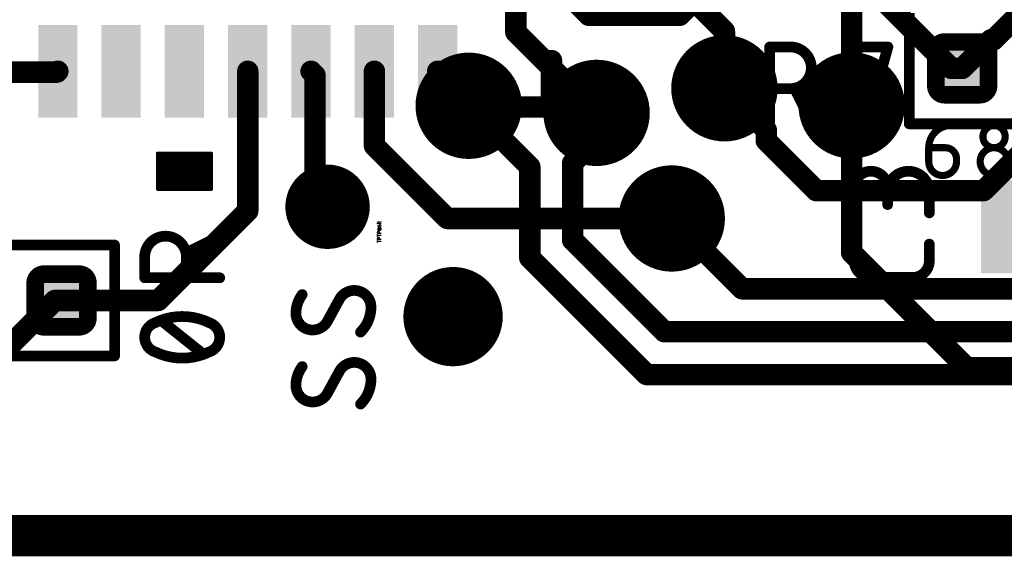
# Model space of a CAD drawing. Extents: x 0.6 to 43.7, y -0.2 to 15.4.
# Drawn here: x 17.1 to 24.1, y -0.2 to 3.6 of the extents above; entities that cross this region are included whole.
import ezdxf

# ---------------------------------------------------------------- set-up
doc = ezdxf.new("R2010")
doc.units = 0
for name, color, linetype in [('1', 12, 'CONTINUOUS'), ('16', 132, 'CONTINUOUS'), ('18', 110, 'CONTINUOUS'), ('20', 31, 'CONTINUOUS'), ('21', 253, 'CONTINUOUS'), ('23', 53, 'CONTINUOUS'), ('25', 253, 'CONTINUOUS'), ('27', 253, 'CONTINUOUS')]:
    doc.layers.add(name, color=color, linetype=linetype)

# ---------------------------------------------------------------- blocks, each defined once
blk = doc.blocks.new('RECT')
blk.add_solid([(-0.5, -0.5), (0.5, -0.5), (-0.5, 0.5), (0.5, 0.5)])
blk = doc.blocks.new('RECT80000X80000R50')
at = {"const_width": 0.125}
blk.add_lwpolyline([(0.1875, -0.125), (0.1875, 0.125, 0.4142), (0.125, 0.1875), (-0.125, 0.1875, 0.4142), (-0.1875, 0.125), (-0.1875, -0.125, 0.4142), (-0.125, -0.1875), (0.125, -0.1875, 0.4142)], format="xyb", close=True, dxfattribs=at)
blk.add_solid([(-0.1504, -0.1504), (0.1504, -0.1504), (-0.1504, 0.1504), (0.1504, 0.1504)])
blk = doc.blocks.new('PIE')
at = {"const_width": 0.5}
blk.add_lwpolyline([(0, -0.25, 1), (0, 0.25, 1), (0, -0.25)], format="xyb", dxfattribs=at)
blk = doc.blocks.new('ROUNDV')
at = {"const_width": 0.5}
blk.add_lwpolyline([(0, -0.25, 1), (0, 0.25, 1), (0, -0.25)], format="xyb", dxfattribs=at)

msp = doc.modelspace()

# ---------------------------------------------------------------- linework, layer by layer
at = {"layer": '1', "const_width": 0.1524}
for points in [[(20.6538, 3.7875), (20.6538, 3.5105)], [(21.844, 3.81), (22.1367, 3.5173)], [(23.7489, 3.253), (23.1907, 3.8112)], [(24.3397, 3.7465), (24.0489, 3.4557)], [(20.6538, 3.5105), (21.2279, 2.9364)], [(22.1367, 3.5173), (22.1367, 3.1115)], [(24.0292, 3.4557), (23.8265, 3.253)], [(24.0489, 3.4557), (24.0292, 3.4557)], [(17.3923, 3.226), (15.099, 3.226)], [(17.3988, 3.2325), (17.3923, 3.226)], [(18.7488, 2.2388), (18.7488, 3.2325)], [(19.2268, 3.2045), (19.1988, 3.2325)], [(19.6488, 3.2325), (19.6488, 2.7032)], [(20.0988, 3.2325), (20.0988, 3.1745)], [(20.0988, 3.2325), (20.3191, 3.0122)], [(23.8265, 3.253), (23.7489, 3.253)], [(19.2268, 3.2045), (19.2268, 2.3575)], [(20.3191, 3.0122), (20.3191, 2.987)], [(23.0409, 2.9899), (23.0409, 1.9424)], [(19.6488, 2.7032), (20.1667, 2.1853)], [(19.3158, 2.2685), (19.2268, 2.3575)], [(18.112, 1.602), (18.7488, 2.2388)], [(20.1667, 2.1853), (21.7621, 2.1853)], [(23.0409, 1.9424), (23.8594, 1.1239)], [(17.3774, 1.602), (16.7996, 1.0242)], [(17.4253, 1.602), (17.3774, 1.602)], [(17.4253, 1.602), (18.112, 1.602)], [(23.8594, 1.1239), (28.4289, 1.1239)], [(4.3815, -0.0635), (33.5915, -0.0635)]]:
    msp.add_lwpolyline(points, dxfattribs=at)
at = {"layer": '1', "const_width": 0.0762}
for points in [[(20.6807, 3.5374, 1), (20.6269, 3.4836)], [(22.1748, 3.5173, 1), (22.0986, 3.5173)], [(22.1098, 3.4904, 1), (22.1636, 3.5442)], [(20.6157, 3.5105, 1), (20.6919, 3.5105)], [(24.0292, 3.4938, 1), (24.0292, 3.4176)], [(24.0561, 3.4288, 1), (24.0023, 3.4826)], [(24.0219, 3.4826, 1), (24.0758, 3.4288)], [(24.0489, 3.4176, 1), (24.0489, 3.4938)], [(17.3654, 3.2529, 1), (17.4192, 3.1991)], [(17.4257, 3.2056, 1), (17.3719, 3.2594)], [(17.3923, 3.1879, 1), (17.3923, 3.2641)], [(18.7869, 3.2325, 1), (18.7107, 3.2325)], [(19.2257, 3.2594, 1), (19.1719, 3.2056)], [(19.6869, 3.2325, 1), (19.6107, 3.2325)], [(20.1369, 3.2325, 1), (20.0607, 3.2325)], [(20.1257, 3.2594, 1), (20.0719, 3.2056)], [(23.7489, 3.2911, 1), (23.7489, 3.2149)], [(23.7219, 3.2261, 1), (23.7758, 3.2799)], [(23.7996, 3.2799, 1), (23.8534, 3.2261)], [(23.8265, 3.2149, 1), (23.8265, 3.2911)], [(19.2649, 3.2045, 1), (19.1887, 3.2045)], [(19.1999, 3.1776, 1), (19.2537, 3.2314)], [(20.0607, 3.1745, 1), (20.1369, 3.1745)], [(22.0986, 3.1115, 1), (22.1748, 3.1115)], [(20.3572, 3.0122, 1), (20.281, 3.0122)], [(20.281, 2.987, 1), (20.3572, 2.987)], [(20.2922, 2.9853, 1), (20.346, 3.0391)], [(23.079, 2.9899, 1), (23.0028, 2.9899)], [(21.201, 2.9095, 1), (21.2548, 2.9633)], [(19.6107, 2.7032, 1), (19.6869, 2.7032)], [(19.6757, 2.7301, 1), (19.6219, 2.6763)], [(19.1887, 2.3575, 1), (19.2649, 2.3575)], [(19.2537, 2.3844, 1), (19.1999, 2.3306)], [(18.7757, 2.2119, 1), (18.7219, 2.2657)], [(19.2888, 2.2416, 1), (19.3427, 2.2954)], [(18.7107, 2.2388, 1), (18.7869, 2.2388)], [(20.1667, 2.2234, 1), (20.1667, 2.1472)], [(20.1397, 2.1584, 1), (20.1936, 2.2123)], [(21.7621, 2.1472, 1), (21.7621, 2.2234)], [(23.0678, 1.9694, 1), (23.014, 1.9155)], [(23.0028, 1.9424, 1), (23.079, 1.9424)], [(17.3774, 1.6401, 1), (17.3774, 1.5639)], [(17.4043, 1.5751, 1), (17.3504, 1.6289)], [(17.4253, 1.6401, 1), (17.4253, 1.5639)], [(17.4253, 1.5639, 1), (17.4253, 1.6401)], [(18.0851, 1.6289, 1), (18.1389, 1.5751)], [(18.112, 1.5639, 1), (18.112, 1.6401)], [(23.8594, 1.162, 1), (23.8594, 1.0858)], [(23.8325, 1.097, 1), (23.8864, 1.1508)]]:
    msp.add_lwpolyline(points, format="xyb", dxfattribs=at)
at = {"layer": '16', "const_width": 0.1524}
for points in [[(23.0409, 4.4689), (23.0409, 2.9899)], [(22.3934, 4.205), (21.8191, 3.6307)], [(21.1727, 3.6307), (20.8173, 3.9862)], [(21.8191, 3.6307), (21.1727, 3.6307)], [(22.1367, 3.1115), (22.4341, 2.8141)], [(23.9781, 2.3831), (24.7347, 3.1397)], [(20.3191, 2.987), (20.7532, 2.553)], [(21.2279, 2.9364), (21.2279, 2.7494)], [(22.4341, 2.8141), (22.4341, 2.7386)], [(21.2279, 2.7494), (21.058, 2.5795)], [(22.4341, 2.7386), (22.7896, 2.3831)], [(20.7532, 2.553), (20.7532, 1.905)], [(21.058, 2.5795), (21.058, 2.0313)], [(22.7896, 2.3831), (23.9781, 2.3831)], [(22.2628, 1.6846), (21.7621, 2.1853)], [(21.7094, 1.3798), (21.058, 2.0313)], [(20.7532, 1.905), (21.5831, 1.075)], [(26.5987, 1.6846), (22.2628, 1.6846)], [(26.7249, 1.3798), (21.7094, 1.3798)], [(21.5831, 1.075), (27.7817, 1.075)], [(4.445, 0), (33.655, 0)]]:
    msp.add_lwpolyline(points, dxfattribs=at)
at = {"layer": '16', "const_width": 0.0762}
for points in [[(21.1727, 3.6688, 1), (21.1727, 3.5926)], [(21.1458, 3.6038, 1), (21.1997, 3.6576)], [(21.7922, 3.6576, 1), (21.846, 3.6038)], [(21.8191, 3.5926, 1), (21.8191, 3.6688)], [(22.1636, 3.1384, 1), (22.1098, 3.0846)], [(20.346, 3.014, 1), (20.2922, 2.9601)], [(21.266, 2.9364, 1), (21.1898, 2.9364)], [(23.0028, 2.9899, 1), (23.079, 2.9899)], [(22.4722, 2.8141, 1), (22.396, 2.8141)], [(22.4072, 2.7871, 1), (22.461, 2.841)], [(21.2548, 2.7225, 1), (21.201, 2.7763)], [(22.461, 2.7655, 1), (22.4072, 2.7117)], [(21.1898, 2.7494, 1), (21.266, 2.7494)], [(22.396, 2.7386, 1), (22.4722, 2.7386)], [(20.7913, 2.553, 1), (20.7151, 2.553)], [(20.7262, 2.526, 1), (20.7801, 2.5799)], [(21.031, 2.6064, 1), (21.0849, 2.5525)], [(21.0961, 2.5795, 1), (21.0199, 2.5795)], [(22.7896, 2.4212, 1), (22.7896, 2.345)], [(23.9781, 2.345, 1), (23.9781, 2.4212)], [(22.7626, 2.3562, 1), (22.8165, 2.4101)], [(23.9512, 2.4101, 1), (24.0051, 2.3562)], [(21.789, 2.2123, 1), (21.7351, 2.1584)], [(21.0849, 2.0582, 1), (21.031, 2.0043)], [(21.0199, 2.0313, 1), (21.0961, 2.0313)], [(20.7801, 1.9319, 1), (20.7262, 1.8781)], [(20.7151, 1.905, 1), (20.7913, 1.905)], [(22.2628, 1.7227, 1), (22.2628, 1.6465)], [(22.2358, 1.6577, 1), (22.2897, 1.7116)], [(21.7094, 1.4179, 1), (21.7094, 1.3417)], [(21.6825, 1.3529, 1), (21.7363, 1.4068)], [(21.5831, 1.1131, 1), (21.5831, 1.0369)], [(21.5562, 1.0481, 1), (21.6101, 1.102)]]:
    msp.add_lwpolyline(points, format="xyb", dxfattribs=at)
at = {"layer": '20', "const_width": 0.15}
msp.add_lwpolyline([(4.4604, -0.143), (33.5755, -0.143)], dxfattribs=at)
at = {"layer": '21'}
for points, const_width in [([(23.45, 2.8585), (23.45, 3.6475)], 0.0762), ([(20.9078, 2.9785), (20.9078, 3.3087)], 0.1524), ([(20.5776, 2.9785), (20.9078, 2.9785)], 0.1524), ([(25.128, 2.8585), (23.45, 2.8585)], 0.0762), ([(18.1083, 2.6483), (18.1083, 2.3943)], 0.0254), ([(18.4893, 2.6483), (18.1083, 2.6483)], 0.0254), ([(18.4893, 2.3943), (18.4893, 2.6483)], 0.0254), ([(18.1083, 2.6416), (18.4893, 2.6416)], 0.0254), ([(18.1083, 2.6162), (18.4893, 2.6162)], 0.0254), ([(18.1083, 2.5908), (18.4893, 2.5908)], 0.0254), ([(18.1083, 2.5654), (18.4893, 2.5654)], 0.0254), ([(18.1083, 2.54), (18.4893, 2.54)], 0.0254), ([(18.1083, 2.5146), (18.4893, 2.5146)], 0.0254), ([(18.1083, 2.4892), (18.4893, 2.4892)], 0.0254), ([(18.1083, 2.4638), (18.4893, 2.4638)], 0.0254), ([(18.1083, 2.4384), (18.4893, 2.4384)], 0.0254), ([(18.1083, 2.413), (18.4893, 2.413)], 0.0254), ([(18.1083, 2.3943), (18.4893, 2.3943)], 0.0254), ([(16.1238, 1.9965), (17.8018, 1.9965)], 0.0762), ([(17.8018, 1.9965), (17.8018, 1.2075)], 0.0762), ([(17.8018, 1.2075), (16.1238, 1.2075)], 0.0762)]:
    msp.add_lwpolyline(points, dxfattribs=dict(at, const_width=const_width))
for points, const_width in [([(20.9459, 3.3087, 1), (20.8697, 3.3087)], 0.0762), ([(20.5776, 3.0166, 1), (20.5776, 2.9404)], 0.0762), ([(20.8697, 2.9785, 1), (20.9459, 2.9785)], 0.0762), ([(20.9078, 2.9404, 1), (20.9078, 3.0166)], 0.0762), ([(23.45, 2.8776, 1), (23.45, 2.8395)], 0.0381), ([(23.431, 2.8585, 1), (23.4691, 2.8585)], 0.0381), ([(18.1146, 2.6483, 1), (18.1019, 2.6483)], 0.0127), ([(18.1083, 2.6547, 1), (18.1083, 2.642)], 0.0127), ([(18.4956, 2.6483, 1), (18.4829, 2.6483)], 0.0127), ([(18.4893, 2.642, 1), (18.4893, 2.6547)], 0.0127), ([(18.1083, 2.6479, 1), (18.1083, 2.6353)], 0.0127), ([(18.1083, 2.6225, 1), (18.1083, 2.6099)], 0.0127), ([(18.1083, 2.5972, 1), (18.1083, 2.5845)], 0.0127), ([(18.4893, 2.6353, 1), (18.4893, 2.6479)], 0.0127), ([(18.4893, 2.6099, 1), (18.4893, 2.6225)], 0.0127), ([(18.4893, 2.5845, 1), (18.4893, 2.5972)], 0.0127), ([(18.1083, 2.5717, 1), (18.1083, 2.5591)], 0.0127), ([(18.1083, 2.5463, 1), (18.1083, 2.5337)], 0.0127), ([(18.1083, 2.521, 1), (18.1083, 2.5083)], 0.0127), ([(18.4893, 2.5591, 1), (18.4893, 2.5717)], 0.0127), ([(18.4893, 2.5337, 1), (18.4893, 2.5463)], 0.0127), ([(18.4893, 2.5083, 1), (18.4893, 2.521)], 0.0127), ([(18.1083, 2.4956, 1), (18.1083, 2.4829)], 0.0127), ([(18.1083, 2.4701, 1), (18.1083, 2.4575)], 0.0127), ([(18.1083, 2.4447, 1), (18.1083, 2.4321)], 0.0127), ([(18.4893, 2.4829, 1), (18.4893, 2.4956)], 0.0127), ([(18.4893, 2.4575, 1), (18.4893, 2.4701)], 0.0127), ([(18.4893, 2.4321, 1), (18.4893, 2.4447)], 0.0127), ([(18.1019, 2.3943, 1), (18.1146, 2.3943)], 0.0127), ([(18.1083, 2.4194, 1), (18.1083, 2.4067)], 0.0127), ([(18.1083, 2.4007, 1), (18.1083, 2.388)], 0.0127), ([(18.4829, 2.3943, 1), (18.4956, 2.3943)], 0.0127), ([(18.4893, 2.4067, 1), (18.4893, 2.4194)], 0.0127), ([(18.4893, 2.388, 1), (18.4893, 2.4007)], 0.0127), ([(17.8208, 1.9965, 1), (17.7827, 1.9965)], 0.0381), ([(17.8018, 1.9775, 1), (17.8018, 2.0156)], 0.0381), ([(17.7827, 1.2075, 1), (17.8208, 1.2075)], 0.0381), ([(17.8018, 1.1885, 1), (17.8018, 1.2266)], 0.0381)]:
    msp.add_lwpolyline(points, format="xyb", dxfattribs=dict(at, const_width=const_width))
at = {"layer": '23'}
msp.add_point((19.3158, 2.2685), dxfattribs=at)
at = {"layer": '25'}
for points, const_width in [([(22.458, 3.4245, 1), (22.458, 3.3864)], 0.0381), ([(22.477, 3.4054, 1), (22.4389, 3.4054)], 0.0381), ([(22.6061, 3.4245, 1), (22.6061, 3.3864)], 0.0381), ([(22.6061, 3.1091, 1), (22.6061, 3.4054)], 0.0762), ([(22.6061, 3.3864, 1), (22.6061, 3.4245)], 0.0381), ([(23.0021, 3.4245, 1), (23.0021, 3.3864)], 0.0381), ([(23.0211, 3.4054, 1), (22.983, 3.4054)], 0.0381), ([(23.3168, 3.4003, 1), (23.28, 3.4105)], 0.0381), ([(23.2984, 3.3864, 1), (23.2984, 3.4245)], 0.0381), ([(22.983, 3.3461, 1), (23.0211, 3.3461)], 0.0381), ([(22.458, 3.1281, 1), (22.458, 3.09)], 0.0381), ([(22.6061, 3.1281, 1), (22.6061, 3.09)], 0.0381), ([(22.6061, 3.09, 1), (22.6061, 3.1281)], 0.0381), ([(22.6528, 3.1176, 1), (22.6187, 3.1005)], 0.0381), ([(22.4389, 2.872, 1), (22.477, 2.872)], 0.0381), ([(22.7373, 2.8635, 1), (22.7713, 2.8805)], 0.0381), ([(23.1319, 2.8771, 1), (23.1686, 2.8669)], 0.0381), ([(23.2965, 2.4028, 1), (23.0594, 2.4028)], 0.0762), ([(23.5928, 2.3731, 1), (23.2965, 2.3731)], 0.0762), ([(23.0785, 2.4028, 1), (23.0404, 2.4028)], 0.0381), ([(23.0404, 2.4028, 1), (23.0785, 2.4028)], 0.0381), ([(23.3155, 2.4028, 1), (23.2774, 2.4028)], 0.0381), ([(23.2774, 2.4028, 1), (23.3155, 2.4028)], 0.0381), ([(23.2774, 2.3731, 1), (23.3155, 2.3731)], 0.0381), ([(23.6119, 2.3731, 1), (23.5738, 2.3731)], 0.0381), ([(23.5738, 2.3731, 1), (23.6119, 2.3731)], 0.0381), ([(23.0404, 2.225, 1), (23.0785, 2.225)], 0.0381), ([(23.2774, 2.2842, 1), (23.3155, 2.2842)], 0.0381), ([(23.5738, 2.225, 1), (23.6119, 2.225)], 0.0381), ([(23.0785, 2.0028, 1), (23.0404, 2.0028)], 0.0381), ([(23.6119, 2.0028, 1), (23.5738, 2.0028)], 0.0381), ([(23.0784, 1.8842, 1), (23.0403, 1.8842)], 0.0381), ([(23.0594, 1.8842, 0.4142), (23.1779, 1.7657)], 0.0762), ([(23.0404, 1.8842, 1), (23.0785, 1.8842)], 0.0381), ([(23.4743, 1.7657, 0.4142), (23.5928, 1.8842)], 0.0762), ([(23.6119, 1.8842, 1), (23.5738, 1.8842)], 0.0381), ([(23.5738, 1.8842, 1), (23.6119, 1.8842)], 0.0381), ([(23.1779, 1.7848, 1), (23.1779, 1.7467)], 0.0381), ([(23.1779, 1.7467, 1), (23.1779, 1.7848)], 0.0381), ([(23.4743, 1.7848, 1), (23.4743, 1.7467)], 0.0381), ([(23.4743, 1.7467, 1), (23.4743, 1.7848)], 0.0381), ([(19.1354, 1.6438, 0.1623), (19.091, 1.5104)], 0.0762), ([(19.1507, 1.6323, 1), (19.1202, 1.6552)], 0.0381), ([(19.5059, 1.6734, 0.2656), (19.4021, 1.6141)], 0.0762), ([(19.6244, 1.5549, 0.4142), (19.5059, 1.6734)], 0.0762), ([(19.5059, 1.6925, 1), (19.5059, 1.6543)], 0.0381), ([(19.5059, 1.6544, 1), (19.5059, 1.6924)], 0.0381), ([(19.3857, 1.6238, 1), (19.4186, 1.6045)], 0.0381), ([(19.4189, 1.605, 1), (19.3854, 1.6233)], 0.0381), ([(19.11, 1.5104, 1), (19.0719, 1.5104)], 0.0381), ([(19.091, 1.5104, 0.4142), (19.2095, 1.3919)], 0.0762), ([(19.5503, 1.3771, 0.2), (19.6244, 1.5549)], 0.0762), ([(19.6434, 1.5549, 1), (19.6053, 1.5549)], 0.0381), ([(19.6053, 1.5549, 1), (19.6434, 1.5549)], 0.0381), ([(19.0719, 1.5104, 1), (19.11, 1.5104)], 0.0381), ([(19.2095, 1.3919, 0.2656), (19.3132, 1.4512)], 0.0762), ([(19.2965, 1.4603, 1), (19.33, 1.442)], 0.0381), ([(19.3297, 1.4415, 1), (19.2968, 1.4608)], 0.0381), ([(19.2095, 1.4109, 1), (19.2095, 1.3728)], 0.0381), ([(19.2095, 1.3728, 1), (19.2095, 1.4109)], 0.0381), ([(19.5369, 1.3906, 1), (19.5637, 1.3635)], 0.0381), ([(19.5059, 1.1613, 0.2656), (19.4021, 1.1021)], 0.0762), ([(19.5059, 1.1804, 1), (19.5059, 1.1423)], 0.0381), ([(19.6244, 1.0428, 0.4142), (19.5059, 1.1613)], 0.0762), ([(19.5059, 1.1423, 1), (19.5059, 1.1804)], 0.0381), ([(19.1354, 1.1317, 0.1623), (19.091, 0.9984)], 0.0762), ([(19.1507, 1.1203, 1), (19.1202, 1.1431)], 0.0381), ([(19.3857, 1.1117, 1), (19.4186, 1.0924)], 0.0381), ([(19.4189, 1.0929, 1), (19.3854, 1.1112)], 0.0381), ([(19.5503, 0.865, 0.2), (19.6244, 1.0428)], 0.0762), ([(19.6434, 1.0428, 1), (19.6053, 1.0428)], 0.0381), ([(19.6053, 1.0428, 1), (19.6434, 1.0428)], 0.0381), ([(19.11, 0.9984, 1), (19.0719, 0.9984)], 0.0381), ([(19.0719, 0.9984, 1), (19.11, 0.9984)], 0.0381), ([(19.091, 0.9984, 0.4142), (19.2095, 0.8798)], 0.0762), ([(19.2095, 0.8798, 0.2656), (19.3132, 0.9391)], 0.0762), ([(19.2095, 0.8989, 1), (19.2095, 0.8608)], 0.0381), ([(19.2095, 0.8608, 1), (19.2095, 0.8989)], 0.0381), ([(19.2965, 0.9482, 1), (19.33, 0.93)], 0.0381), ([(19.3297, 0.9294, 1), (19.2968, 0.9488)], 0.0381), ([(19.5369, 0.8785, 1), (19.5637, 0.8515)], 0.0381)]:
    msp.add_lwpolyline(points, format="xyb", dxfattribs=dict(at, const_width=const_width))
at = {"layer": '25', "const_width": 0.0762}
for points in [[(22.458, 2.872), (22.458, 3.4054)], [(22.458, 3.4054), (22.6061, 3.4054)], [(23.0021, 3.3461), (23.0021, 3.4054)], [(23.0021, 3.4054), (23.2984, 3.4054)], [(23.2984, 3.4054), (23.1502, 2.872)], [(22.6061, 3.1091), (22.458, 3.1091)], [(22.7543, 2.872), (22.6358, 3.1091)], [(23.0594, 2.225), (23.0594, 2.4028)], [(23.2965, 2.4028), (23.2965, 2.2842)], [(23.5928, 2.225), (23.5928, 2.3731)], [(23.0594, 1.8842), (23.0594, 2.0028)], [(23.5928, 2.0028), (23.5928, 1.8842)], [(23.4743, 1.7657), (23.1779, 1.7657)], [(19.4021, 1.6141), (19.3132, 1.4512)], [(19.4021, 1.1021), (19.3132, 0.9391)]]:
    msp.add_lwpolyline(points, dxfattribs=at)
at = {"layer": '27'}
for p, q in [((19.6714, 2.1479), (19.6714, 2.155)), ((19.6968, 2.1479), (19.6714, 2.1479)), ((19.6912, 2.1028), (19.677, 2.1141)), ((19.6827, 2.1242), (19.6827, 2.1327)), ((19.6897, 2.1242), (19.6827, 2.1242)), ((19.6968, 2.162), (19.6855, 2.1564)), ((19.6855, 2.155), (19.6855, 2.1479)), ((19.6883, 2.1383), (19.6897, 2.1383)), ((19.6714, 2.0794), (19.6714, 2.0865)), ((19.6968, 2.0794), (19.6714, 2.0794)), ((19.6714, 2.0572), (19.6714, 2.0713)), ((19.6968, 2.0642), (19.6714, 2.0642)), ((19.6714, 2.0368), (19.6714, 2.0438)), ((19.6968, 2.0368), (19.6714, 2.0368)), ((19.6855, 2.0865), (19.6855, 2.0794)), ((19.6855, 2.0438), (19.6855, 2.0368)), ((19.6714, 2.0145), (19.6714, 2.0286)), ((19.6968, 2.0216), (19.6714, 2.0216))]:
    msp.add_line(p, q, dxfattribs=at)
for points, const_width in [([(23.7466, 2.8466, 0.4142), (23.5886, 2.6886)], 0.0508), ([(23.7466, 2.8339, 1), (23.7466, 2.8593)], 0.0254), ([(24.1321, 2.7676, 1), (23.9741, 2.7676)], 0.0508), ([(23.9741, 2.7676, 1), (24.1321, 2.7676)], 0.0508), ([(23.9868, 2.7676, 1), (23.9614, 2.7676)], 0.0254), ([(23.9614, 2.7676, 1), (23.9868, 2.7676)], 0.0254), ([(24.1448, 2.7676, 1), (24.1194, 2.7676)], 0.0254), ([(24.1194, 2.7676, 1), (24.1448, 2.7676)], 0.0254), ([(23.5886, 2.7013, 1), (23.5886, 2.6759)], 0.0254), ([(23.6013, 2.6886, 1), (23.5759, 2.6886)], 0.0254), ([(23.5759, 2.6886, 1), (23.6013, 2.6886)], 0.0254), ([(23.7861, 2.6095, 0.4142), (23.7071, 2.6886)], 0.0508), ([(23.7071, 2.7013, 1), (23.7071, 2.6759)], 0.0254), ([(23.7071, 2.6759, 1), (23.7071, 2.7013)], 0.0254), ([(24.1519, 2.5898, 1), (23.9543, 2.5898)], 0.0508), ([(23.5886, 2.5898, 1), (23.7861, 2.5898)], 0.0508), ([(23.6013, 2.5898, 1), (23.5759, 2.5898)], 0.0254), ([(23.5759, 2.5898, 1), (23.6013, 2.5898)], 0.0254), ([(23.7988, 2.6095, 1), (23.7734, 2.6095)], 0.0254), ([(23.7734, 2.6095, 1), (23.7988, 2.6095)], 0.0254), ([(23.7988, 2.5898, 1), (23.7734, 2.5898)], 0.0254), ([(23.7734, 2.5898, 1), (23.7988, 2.5898)], 0.0254), ([(23.9543, 2.5898, 1), (24.1519, 2.5898)], 0.0508), ([(23.967, 2.5898, 1), (23.9416, 2.5898)], 0.0254), ([(23.9416, 2.5898, 1), (23.967, 2.5898)], 0.0254), ([(18.3124, 1.9115, 1), (18.0161, 1.9115)], 0.0762), ([(18.558, 2.0426, 1), (18.541, 2.0767)], 0.0381), ([(18.3039, 1.9582, 1), (18.321, 1.9241)], 0.0381), ([(18.0352, 1.9115, 1), (17.9971, 1.9115)], 0.0381), ([(17.9971, 1.9115, 1), (18.0352, 1.9115)], 0.0381), ([(18.3315, 1.9115, 1), (18.2934, 1.9115)], 0.0381), ([(18.2934, 1.9115, 1), (18.3315, 1.9115)], 0.0381), ([(18.0161, 1.7824, 1), (18.0161, 1.7443)], 0.0381), ([(17.9971, 1.7634, 1), (18.0352, 1.7634)], 0.0381), ([(18.2934, 1.7634, 1), (18.3315, 1.7634)], 0.0381), ([(18.5495, 1.7443, 1), (18.5495, 1.7824)], 0.0381), ([(18.0902, 1.4438, 0.3205), (18.0161, 1.3401)], 0.0762), ([(18.2828, 1.4882, 0.1139), (18.0902, 1.4438)], 0.0762), ([(18.0818, 1.4609, 1), (18.0985, 1.4267)], 0.0381), ([(18.0964, 1.4258, 1), (18.084, 1.4618)], 0.0381), ([(18.1465, 1.4735, 1), (18.1227, 1.4437)], 0.0381), ([(18.2828, 1.5073, 1), (18.2828, 1.4692)], 0.0381), ([(18.4754, 1.4438, 0.1139), (18.2828, 1.4882)], 0.0762), ([(18.2828, 1.4692, 1), (18.2828, 1.5073)], 0.0381), ([(18.5495, 1.3401, 0.3205), (18.4754, 1.4438)], 0.0762), ([(18.4816, 1.4618, 1), (18.4692, 1.4258)], 0.0381), ([(18.4671, 1.4267, 1), (18.4838, 1.4609)], 0.0381), ([(18.0161, 1.3401, 0.3205), (18.0902, 1.2364)], 0.0762), ([(18.0351, 1.3401, 1), (17.9971, 1.3401)], 0.0381), ([(17.9971, 1.3401, 1), (18.0351, 1.3401)], 0.0381), ([(18.4754, 1.2364, 0.3205), (18.5495, 1.3401)], 0.0762), ([(18.5685, 1.3401, 1), (18.5305, 1.3401)], 0.0381), ([(18.5305, 1.3401, 1), (18.5685, 1.3401)], 0.0381), ([(18.0985, 1.2535, 1), (18.0818, 1.2192)], 0.0381), ([(18.0902, 1.2364, 0.1139), (18.2828, 1.1919)], 0.0762), ([(18.084, 1.2183, 1), (18.0964, 1.2544)], 0.0381), ([(18.2828, 1.1919, 0.1139), (18.4754, 1.2364)], 0.0762), ([(18.4692, 1.2544, 1), (18.4816, 1.2183)], 0.0381), ([(18.4838, 1.2192, 1), (18.4671, 1.2535)], 0.0381), ([(18.2828, 1.2109, 1), (18.2828, 1.1729)], 0.0381), ([(18.2828, 1.1729, 1), (18.2828, 1.2109)], 0.0381), ([(18.4191, 1.2067, 1), (18.4429, 1.2364)], 0.0381)]:
    msp.add_lwpolyline(points, format="xyb", dxfattribs=dict(at, const_width=const_width))
for points, const_width in [([(23.5886, 2.6886), (23.7071, 2.6886)], 0.0508), ([(23.5886, 2.5898), (23.5886, 2.6886)], 0.0508), ([(23.7861, 2.6095), (23.7861, 2.5898)], 0.0508), ([(18.5495, 2.0597), (18.3124, 1.9412)], 0.0762), ([(18.0161, 1.7634), (18.0161, 1.9115)], 0.0762), ([(18.3124, 1.9115), (18.3124, 1.7634)], 0.0762), ([(18.5495, 1.7634), (18.0161, 1.7634)], 0.0762), ([(18.431, 1.2215), (18.1346, 1.4586)], 0.0762)]:
    msp.add_lwpolyline(points, dxfattribs=dict(at, const_width=const_width))
for centre, radius, start, end in [((19.6785, 2.155), 0.0071, 0, 180), ((19.6827, 2.1355), 0.0113, 180.0317, 270), ((19.6766, 2.1084), 0.0052, 108.8972, 180.0069), ((19.6766, 2.1084), 0.0052, 179.9987, 251.0972), ((19.6841, 2.0945), 0.0209, 90.0046, 115.9733), ((19.6841, 2.1223), 0.0209, 244.0249, 269.9973), ((19.6883, 2.1327), 0.0056, 90, 180), ((19.6841, 2.0945), 0.021, 64.0309, 89.9998), ((19.6841, 2.1223), 0.0209, 269.9983, 295.971), ((19.6897, 2.1313), 0.0071, 270, 90), ((19.6916, 2.1084), 0.0052, 0.0016, 71.0463), ((19.6916, 2.1084), 0.0052, 288.9592, 359.9929), ((19.6785, 2.0865), 0.0071, 0, 180), ((19.6785, 2.0438), 0.0071, 0, 180)]:
    msp.add_arc(centre, radius, start, end, dxfattribs=at)

# ---------------------------------------------------------------- block references
at = {"layer": '1', "rotation": 180}
for p, xscale, yscale in [((17.3988, 3.2325), 0.2794, 0.6604), ((17.8488, 3.2325), 0.2794, 0.6604), ((18.2988, 3.2325), 0.2794, 0.6604), ((18.7488, 3.2325), 0.2794, 0.6604), ((19.1988, 3.2325), 0.2794, 0.6604), ((19.6488, 3.2325), 0.2794, 0.6604), ((20.0988, 3.2325), 0.2794, 0.6604), ((24.217, 2.127), 0.5118, 0.6618)]:
    msp.add_blockref('RECT', p, dxfattribs=dict(at, xscale=xscale, yscale=yscale))
for p in [(23.8265, 3.253), (17.4253, 1.602)]:
    msp.add_blockref('RECT80000X80000R50', p, dxfattribs=at)
at = {"layer": '1', "xscale": 0.6, "yscale": 0.6}
msp.add_blockref('PIE', (19.3158, 2.2685), dxfattribs=at)
at = {"layer": '18'}
for p, xscale, yscale in [((22.1367, 3.1115), 0.7564, 0.7564), ((22.1367, 3.1115), 0.7564, 0.7564), ((20.3191, 2.987), 0.7564, 0.7564), ((20.3191, 2.987), 0.7564, 0.7564), ((23.0409, 2.9899), 0.7564, 0.7564), ((23.0409, 2.9899), 0.7564, 0.7564), ((21.2279, 2.9364), 0.7564, 0.7564), ((21.2279, 2.9364), 0.7564, 0.7564), ((21.7621, 2.1853), 0.7564, 0.7564), ((21.7621, 2.1853), 0.7564, 0.7564), ((20.2078, 1.4871), 0.7064, 0.7064), ((20.2078, 1.4871), 0.7064, 0.7064)]:
    msp.add_blockref('ROUNDV', p, dxfattribs=dict(at, xscale=xscale, yscale=yscale))

doc.saveas('drawing.dxf')
